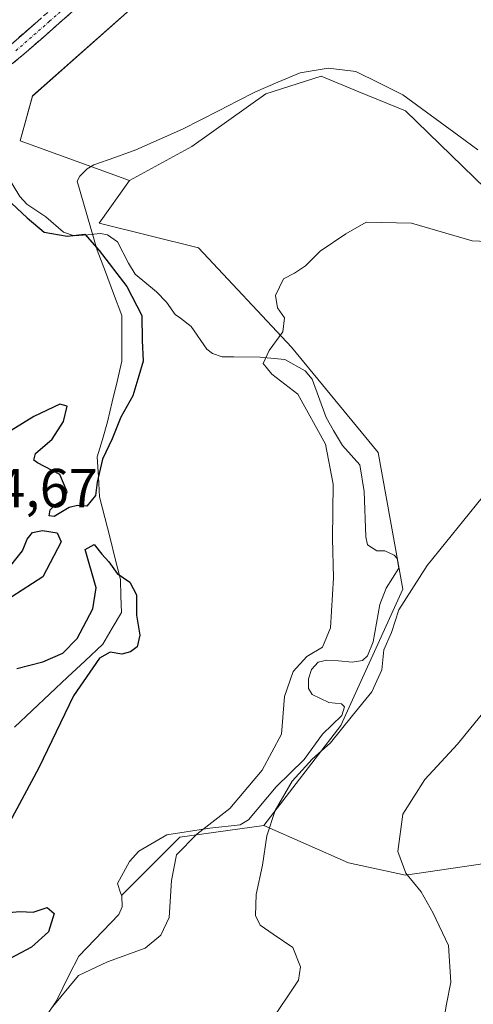
# Model space of a CAD drawing. Units: metres. Extents: x 618269 to 621739, y 4694735 to 4697107.
# Drawn here: x 621110 to 621193, y 4696680 to 4696860 of the extents above; entities that cross this region are included whole.
import ezdxf
from ezdxf.enums import TextEntityAlignment as Align

# ---------------------------------------------------------------- set-up
doc = ezdxf.new("R2010")
doc.units = ezdxf.units.M
doc.header["$MEASUREMENT"] = 0
doc.linetypes.add('TRAZO_Y_PUNTO', pattern=[1, 0.5, -0.25, 0, -0.25])
doc.linetypes.add('TRAZOSX2', pattern=[1.5, 1, -0.5])
for name, color, linetype, lineweight in [('Arbolado forestal CxS', 92, 'Continuous', 0), ('Camino', 19, 'TRAZOSX2', 0), ('Camino Cxs', 19, 'Continuous', 0), ('Camino eje', 19, 'TRAZO_Y_PUNTO', 0), ('Corriente natural lineal', 142, 'Continuous', 13), ('Cultivos herbáceos CxS', 92, 'Continuous', 0), ('Curva de nivel maestra', 36, 'Continuous', 30), ('Curva de nivel normal', 36, 'Continuous', 0), ('Depósito de residuos', 6, 'Continuous', 0), ('Depósito de residuos Cxs', 6, 'Continuous', 0), ('Matorral CxS', 135, 'Continuous', 0), ('Rótulo de punto de cota en terreno', 19, 'Continuous', 0), ('Suelo desnudo CxS', 43, 'Continuous', 0)]:
    doc.layers.add(name, color=color, linetype=linetype, lineweight=lineweight)
doc.styles.add('Arial', font='txt', dxfattribs={"height": 0.2})

# ---------------------------------------------------------------- blocks, each defined once
blk = doc.blocks.new('*U156')
at = {"layer": 'Cultivos herbáceos CxS', "color": 92, "linetype": 'Continuous', "lineweight": 0}
blk.add_polyline3d([(621195.2595, 4696829.4417, 404.8498), (621180.6457, 4696843.5799, 403.9728), (621172.1235, 4696847.0907, 403.6218), (621165.1999, 4696849.9429, 403.1466), (621155.0911, 4696846.7223, 402.6042), (621141.5933, 4696837.0751, 401.778), (621130.2203, 4696830.8553, 401.4571), (621110.2315, 4696838.1275, 400.8639), (621112.5029, 4696846.3073, 401.5264), (621132.9457, 4696864.4869, 403.9619)], dxfattribs=at)
blk = doc.blocks.new('*U175')
at = {"layer": 'Curva de nivel normal', "color": 36, "linetype": 'Continuous', "lineweight": 0}
blk.add_polyline3d([(621198.12, 4696819.63, 405), (621192.8, 4696819.86, 405), (621181.7, 4696823.09, 405), (621173.46, 4696823.27, 405), (621169.71, 4696821.17, 405), (621165.05, 4696817.98, 405), (621162.38, 4696815.28, 405), (621160.37, 4696813.96, 405), (621158.35, 4696812.92, 405), (621156.86, 4696809.88, 405), (621157.21, 4696807.62, 405), (621158.5, 4696805.82, 405), (621158.24, 4696803.28, 405), (621155.7, 4696799.86, 405), (621154.64, 4696797.47, 405), (621156.22, 4696795.53, 405), (621160.98, 4696791.88, 405), (621165.98, 4696782.75, 405), (621167.38, 4696775.46, 405), (621167.27, 4696765.54, 405), (621167.5, 4696758.32, 405), (621166.93, 4696749.21, 405), (621165.46, 4696745.65, 405), (621162.57, 4696743.97, 405), (621160.12, 4696741.26, 405), (621158.5, 4696736.66, 405), (621157.95, 4696729.82, 405), (621154.45, 4696723.21, 405), (621148.54, 4696716.21, 405), (621142.48, 4696711.54, 405), (621138.78, 4696707.76, 405), (621137.9, 4696703.06, 405), (621137.43, 4696696.32, 405), (621135.93, 4696693.07, 405), (621133.05, 4696690.74, 405), (621126.17, 4696688.2, 405), (621120.86, 4696685.71, 405), (621115.87, 4696679.7, 405)], dxfattribs=at)
blk = doc.blocks.new('*U179')
at = {"layer": 'Curva de nivel normal', "color": 36, "linetype": 'Continuous', "lineweight": 0}
blk.add_polyline3d([(621194.62, 4696772.98, 410), (621184.56, 4696760.59, 410), (621179.39, 4696752.51, 410), (621178.07, 4696748.35, 410), (621176.65, 4696745.21, 410), (621176.28, 4696741.51, 410), (621174.48, 4696737.54, 410), (621170.92, 4696733.21, 410), (621166.9, 4696728.21, 410), (621163.55, 4696725.21, 410), (621159.9, 4696721.21, 410), (621156.81, 4696715.87, 410), (621155.28, 4696711.26, 410), (621154.51, 4696705.88, 410), (621153.35, 4696700.51, 410), (621153.21, 4696696.7, 410), (621154.07, 4696694.9, 410), (621156.44, 4696693.27, 410), (621160.07, 4696690.83, 410), (621161.46, 4696687.32, 410), (621161.06, 4696684.87, 410), (621155.75, 4696676.97, 410)], dxfattribs=at)
blk = doc.blocks.new('*U182')
at = {"layer": 'Curva de nivel normal', "color": 36, "linetype": 'Continuous', "lineweight": 0}
blk.add_polyline3d([(621196.34, 4696735.56, 415), (621190.11, 4696727.94, 415), (621184.17, 4696721.54, 415), (621180.14, 4696715.21, 415), (621179.22, 4696708.37, 415), (621180.71, 4696704.43, 415), (621183.51, 4696701.02, 415), (621185.65, 4696697.12, 415), (621188.5, 4696691.21, 415), (621188.92, 4696684.49, 415), (621188.12, 4696680.48, 415), (621187.13, 4696674.78, 415)], dxfattribs=at)
blk = doc.blocks.new('*U186')
at = {"layer": 'Curva de nivel maestra', "color": 36, "linetype": 'Continuous', "lineweight": 30}
for points in [[(621106.76, 4696828.53, 400), (621111.5, 4696824.07, 400), (621114.59, 4696821.44, 400), (621118.81, 4696820.69, 400), (621122.07, 4696821.08, 400), (621124.65, 4696818.11, 400), (621129.72, 4696811.53, 400), (621132.46, 4696806.23, 400), (621132.49, 4696801.66, 400), (621132.67, 4696797.88, 400), (621131.88, 4696795.22, 400), (621130.82, 4696791.58, 400), (621128.64, 4696787.66, 400), (621127.02, 4696783.7, 400), (621125.28, 4696779.99, 400), (621124.28, 4696775.79, 400), (621123.99, 4696773.38, 400), (621122.41, 4696771.44, 400), (621120.72, 4696771.56, 400), (621119.18, 4696771.16, 400), (621116.43, 4696769.55, 400), (621115.5, 4696769.68, 400), (621115.74, 4696770.78, 400), (621116.6, 4696771.73, 400), (621118.15, 4696772.53, 400), (621118.79, 4696774.04, 400), (621117.48, 4696777.19, 400), (621113.38, 4696779.32, 400), (621112.7, 4696779.85, 400), (621113.06, 4696781.02, 400), (621116.08, 4696783.65, 400), (621118.17, 4696786.89, 400), (621118.83, 4696789.71, 400), (621117.49, 4696790.02, 400), (621112.71, 4696787.81, 400), (621108.57, 4696785.21, 400)], [(621107.54, 4696759.4, 400), (621110.63, 4696763.26, 400), (621111.5, 4696765.4, 400), (621112.49, 4696766.59, 400), (621114.31, 4696767, 400), (621116.99, 4696766.54, 400), (621117.72, 4696764.9, 400), (621114.38, 4696758.49, 400), (621106.81, 4696753.63, 400)], [(621109.65, 4696741.8, 400), (621114.38, 4696742.99, 400), (621118.05, 4696744.61, 400), (621120.66, 4696747.26, 400), (621123.51, 4696752.68, 400), (621124.12, 4696756.5, 400), (621122.1, 4696763.54, 400), (621123.72, 4696764.44, 400), (621125.16, 4696762.65, 400), (621126.45, 4696761.27, 400), (621127.96, 4696759.12, 400), (621130.26, 4696757.52, 400), (621131.48, 4696755.23, 400), (621131.49, 4696751.54, 400), (621132.1, 4696747.87, 400), (621131.58, 4696745.74, 400), (621130.37, 4696744.8, 400), (621128.82, 4696744.42, 400), (621126.66, 4696744.78, 400), (621124.73, 4696743.66, 400), (621119.95, 4696736.82, 400), (621113.65, 4696723.67, 400), (621106.47, 4696710.4, 400)], [(621106.79, 4696697.09, 400), (621110.15, 4696697.4, 400), (621112.58, 4696697.32, 400), (621115.14, 4696698.12, 400), (621116.44, 4696697.04, 400), (621115.4, 4696693.71, 400), (621112.28, 4696690.89, 400), (621108.38, 4696688.81, 400)]]:
    blk.add_polyline3d(points, dxfattribs=at)

msp = doc.modelspace()

# ---------------------------------------------------------------- linework, layer by layer
at = {"layer": 'Arbolado forestal CxS', "color": 92, "linetype": 'Continuous', "lineweight": 0}
for points in [[(621154.75, 4696713.14, 410.58), (621170.19, 4696706.33, 412.56), (621180.64, 4696704.05, 415.01), (621199.27, 4696706.78, 422.22), (621214.43, 4696715.43, 423.4)], [(621113.08, 4696675.5, 406.34), (621116.87, 4696681.12, 406.77), (621119.19, 4696685.85, 405.89), (621120.92, 4696689.23, 404.98), (621128.23, 4696696.87, 403.84), (621128.85, 4696698.28, 403.67), (621128.78, 4696700.28, 403.48), (621128.76, 4696700.34, 403.47), (621139.38, 4696710.96, 405.78), (621154.75, 4696713.14, 410.58), (621170.19, 4696706.33, 412.56), (621180.64, 4696704.05, 415.01), (621199.27, 4696706.78, 422.22)], [(621113.08, 4696675.5, 406.34), (621116.87, 4696681.12, 406.77), (621119.19, 4696685.85, 405.89), (621120.92, 4696689.23, 404.98), (621128.23, 4696696.87, 403.84), (621128.85, 4696698.28, 403.67), (621128.78, 4696700.28, 403.48), (621128.76, 4696700.34, 403.47), (621139.38, 4696710.96, 405.78), (621154.75, 4696713.14, 410.58)]]:
    msp.add_polyline3d(points, dxfattribs=at)
at = {"layer": 'Camino', "color": 19, "linetype": 'TRAZOSX2', "lineweight": 0}
for points in [[(621124.87, 4696866.21), (621110.92, 4696853.95), (621105.63, 4696849.62)], [(621107.73, 4696855), (621120.29, 4696865.97)]]:
    msp.add_lwpolyline(points, dxfattribs=at)
at = {"layer": 'Camino Cxs', "color": 19, "linetype": 'Continuous', "lineweight": 0}
for points in [[(621121.38, 4696863.15, 404.1), (621117.9, 4696860.08, 403.76), (621114.41, 4696857.02, 403.24), (621110.92, 4696853.95, 402.94), (621108.28, 4696851.79, 402.63)], [(621107.73, 4696855, 402.97), (621110.87, 4696857.74, 403.32), (621114.01, 4696860.49, 403.84)]]:
    msp.add_polyline3d(points, dxfattribs=at)
at = {"layer": 'Camino eje', "color": 19, "linetype": 'TRAZO_Y_PUNTO', "lineweight": 0}
msp.add_lwpolyline([(621122.58, 4696866.09), (621115.61, 4696859.96), (621109.33, 4696854.48)], dxfattribs=at)
at = {"layer": 'Corriente natural lineal', "color": 142, "linetype": 'Continuous', "lineweight": 13}
msp.add_polyline3d([(621193.81, 4696836.5, 404.32), (621190.39, 4696839.01, 404.06), (621186.97, 4696841.51, 403.88), (621183.54, 4696844.02, 403.68), (621180.12, 4696846.52, 403.49), (621175.85, 4696848.67, 403.08), (621171.57, 4696850.81, 402.96), (621169.04, 4696851.09, 402.85), (621166.5, 4696851.37, 402.74), (621163.96, 4696850.96, 402.64), (621161.41, 4696850.54, 402.53), (621157.33, 4696848.82, 402.31), (621153.24, 4696847.1, 402.07), (621149.9, 4696845.39, 401.91), (621146.56, 4696843.69, 401.73), (621143.22, 4696841.98, 401.55), (621139.88, 4696840.27, 401.43), (621135.63, 4696838.37, 401.23), (621131.38, 4696836.46, 401.09), (621127.53, 4696835.1, 401.03), (621123.67, 4696833.73, 400.85), (621122.45, 4696832.99, 400.76), (621121.12, 4696831.69, 400.7), (621120.67, 4696830.77, 400.68), (621121.88, 4696826.58, 400.53), (621123.09, 4696822.38, 400.25), (621124.3, 4696818.19, 399.9), (621125.8, 4696814.21, 399.47), (621127.31, 4696810.24, 399.28), (621128.81, 4696806.26, 399.22), (621128.8, 4696802.07, 399.12), (621128.78, 4696797.87, 398.99), (621127.92, 4696794.18, 398.91), (621127.06, 4696790.48, 398.87), (621126.2, 4696786.79, 399), (621125.24, 4696783.62, 399.37), (621124.27, 4696780.44, 399.76), (621124.51, 4696776.78, 400.04), (621124.74, 4696773.12, 400.04), (621125.7, 4696769.35, 400.21), (621126.65, 4696765.57, 400.17), (621127.61, 4696761.8, 400.05), (621128.56, 4696758.02, 399.92), (621128.64, 4696755.01, 399.9), (621128.72, 4696751.99, 399.87), (621127.02, 4696749.12, 399.82), (621125.31, 4696746.24, 399.86), (621122.08, 4696743.21, 399.46), (621118.86, 4696740.17, 399.34), (621115.63, 4696737.14, 398.4), (621112.4, 4696734.1, 397.33), (621109.18, 4696731.07, 396.4)], dxfattribs=at)
at = {"layer": 'Cultivos herbáceos CxS', "color": 92, "linetype": 'Continuous', "lineweight": 0}
for points in [[(621132.95, 4696864.49, 403.96), (621112.5, 4696846.31, 401.53), (621110.23, 4696838.13, 400.86), (621130.22, 4696830.86, 401.46)], [(621214.43, 4696715.43, 423.4), (621217.44, 4696721.33, 423.43), (621255.64, 4696724.91, 422.37), (621261.05, 4696725.42, 422.35), (621268.32, 4696723.14, 422.39), (621297.85, 4696695.42, 423.05), (621286.49, 4696745.87, 414.89), (621272.41, 4696759.5, 413.03), (621260.14, 4696771.77, 411.91), (621249.7, 4696795.4, 409.01), (621231.07, 4696808.58, 406.87), (621208.81, 4696817.22, 405.52), (621195.26, 4696829.44, 404.85), (621180.65, 4696843.58, 403.97), (621172.12, 4696847.09, 403.62), (621165.2, 4696849.94, 403.15), (621155.09, 4696846.72, 402.6), (621141.59, 4696837.08, 401.78), (621130.22, 4696830.86, 401.46)]]:
    msp.add_polyline3d(points, dxfattribs=at)
at = {"layer": 'Depósito de residuos', "color": 6, "linetype": 'Continuous', "lineweight": 0}
for points in [[(621106.46, 4696833.96, 400.86), (621110.17, 4696827.94, 400.12), (621111.46, 4696826.55, 400.1), (621114.94, 4696824.26, 400.23)], [(621114.94, 4696824.26, 400.23), (621118.17, 4696821.42, 399.85), (621120.1, 4696820.75, 399.71), (621123.46, 4696821.05, 400.13), (621123.66, 4696821.08, 400.17), (621124.89, 4696821.19, 400.42), (621126.16, 4696820.98, 400.63), (621128.01, 4696819.66, 400.89), (621130.03, 4696815.8, 400.98), (621131.21, 4696813.76, 401.16), (621135.16, 4696810.53, 401.71), (621136.96, 4696808.67, 401.59), (621138.57, 4696806.44, 401.9), (621139.51, 4696805.73, 402.14), (621141.44, 4696804.21, 402.63), (621144.3, 4696800.1, 402.32), (621145.37, 4696799.32, 402.5), (621147.12, 4696798.69, 402.97), (621149.26, 4696798.71, 403.55), (621154.05, 4696798.62, 404.74), (621158.57, 4696798.19, 405.44), (621162.32, 4696796.12, 405.52), (621163.55, 4696794.58, 405.51), (621166.12, 4696787.62, 405.37), (621167.46, 4696785.25, 405.32), (621169.1, 4696782.48, 405.41), (621172.28, 4696778.94, 406.18), (621173.1, 4696774.12, 406.53), (621173.37, 4696765.83, 406.89), (621173.69, 4696764.39, 407.08), (621175.41, 4696763.28, 407.82), (621176.85, 4696763.26, 408.32), (621178.55, 4696762.5, 408.71), (621179.12, 4696761.84, 408.87), (621179.41, 4696760.12, 409.06), (621177.12, 4696756.43, 408.96), (621175.94, 4696753.46, 408.76), (621174.69, 4696746.64, 408.87), (621173.67, 4696744.1, 408.75), (621172.75, 4696743.23, 408.53), (621170.89, 4696742.94, 407.92), (621168.39, 4696743.19, 406.9), (621166.23, 4696743.32, 406.07), (621164.66, 4696742.91, 405.91), (621163.46, 4696741.62, 406.14), (621162.92, 4696739.87, 406.64), (621162.92, 4696738.14, 407.13), (621163.57, 4696737.05, 407.32), (621166.62, 4696735.58, 408.33), (621168.91, 4696735.33, 408.98), (621169.48, 4696734.8, 409.19), (621169, 4696733.19, 409.2), (621165.46, 4696729.78, 408.59), (621162.12, 4696725.16, 408.92), (621156.98, 4696720.17, 408.05), (621151.96, 4696714.16, 407.65), (621150.41, 4696713.26, 407.18), (621144.89, 4696712.62, 404.75), (621137.05, 4696711.42, 403.14), (621131.92, 4696708.44, 402.41), (621130.19, 4696706.57, 402.34), (621128, 4696702.53, 402.22), (621128.55, 4696700.83, 402.61), (621128.78, 4696700.28, 402.74), (621128.85, 4696698.28, 402.99), (621128.23, 4696696.87, 403.01), (621120.92, 4696689.23, 403.41), (621119.19, 4696685.85, 403.86), (621116.87, 4696681.12, 404.85), (621113.08, 4696675.5, 404.62)]]:
    msp.add_polyline3d(points, dxfattribs=at)
at = {"layer": 'Depósito de residuos Cxs', "color": 6, "linetype": 'Continuous', "lineweight": 0}
msp.add_polyline3d([(621106.46, 4696833.96, 400.86), (621110.17, 4696827.94, 400.11), (621111.46, 4696826.55, 400.1), (621114.94, 4696824.26, 400.23), (621114.94, 4696824.26, 400.23), (621118.17, 4696821.42, 399.85), (621120.1, 4696820.75, 399.71), (621123.46, 4696821.05, 400.13), (621123.66, 4696821.08, 400.17), (621124.89, 4696821.19, 400.42), (621126.16, 4696820.98, 400.63), (621128.01, 4696819.66, 400.89), (621130.03, 4696815.8, 400.98), (621131.21, 4696813.76, 401.16), (621135.16, 4696810.53, 401.71), (621136.96, 4696808.67, 401.59), (621138.57, 4696806.44, 401.9), (621139.51, 4696805.73, 402.14), (621141.44, 4696804.21, 402.63), (621144.3, 4696800.1, 402.32), (621145.37, 4696799.32, 402.5), (621147.12, 4696798.69, 402.97), (621149.26, 4696798.71, 403.55), (621154.05, 4696798.62, 404.74), (621158.57, 4696798.19, 405.44), (621162.32, 4696796.12, 405.52), (621163.55, 4696794.58, 405.51), (621166.12, 4696787.62, 405.37), (621167.46, 4696785.25, 405.32), (621169.1, 4696782.48, 405.41), (621172.28, 4696778.94, 406.18), (621173.1, 4696774.12, 406.53), (621173.37, 4696765.83, 406.89), (621173.69, 4696764.39, 407.08), (621175.41, 4696763.28, 407.82), (621176.85, 4696763.26, 408.32), (621178.55, 4696762.5, 408.71), (621179.12, 4696761.84, 408.87), (621179.41, 4696760.12, 409.06), (621177.12, 4696756.43, 408.96), (621175.94, 4696753.46, 408.76), (621174.69, 4696746.64, 408.87), (621173.67, 4696744.1, 408.75), (621172.75, 4696743.23, 408.53), (621170.89, 4696742.94, 407.92), (621168.39, 4696743.19, 406.9), (621166.23, 4696743.32, 406.07), (621164.66, 4696742.91, 405.91), (621163.46, 4696741.62, 406.14), (621162.92, 4696739.87, 406.64), (621162.92, 4696738.14, 407.13), (621163.57, 4696737.05, 407.32), (621166.62, 4696735.58, 408.33), (621168.91, 4696735.33, 408.98), (621169.48, 4696734.8, 409.19), (621169, 4696733.19, 409.2), (621165.46, 4696729.78, 408.59), (621162.12, 4696725.16, 408.92), (621156.98, 4696720.17, 408.05), (621151.96, 4696714.16, 407.65), (621150.41, 4696713.26, 407.18), (621144.89, 4696712.62, 404.75), (621137.05, 4696711.42, 403.14), (621131.92, 4696708.44, 402.41), (621130.19, 4696706.57, 402.34), (621128, 4696702.53, 402.22), (621128.55, 4696700.83, 402.61), (621128.78, 4696700.28, 402.74), (621128.85, 4696698.28, 402.99), (621128.23, 4696696.87, 403.01), (621120.92, 4696689.23, 403.41), (621119.19, 4696685.85, 403.86), (621116.87, 4696681.12, 404.85), (621113.08, 4696675.5, 404.62)], dxfattribs=at)
at = {"layer": 'Matorral CxS', "color": 135, "linetype": 'Continuous', "lineweight": 0}
for points in [[(621199.27, 4696706.78, 422.22), (621180.64, 4696704.05, 415.01), (621170.19, 4696706.33, 412.56), (621154.75, 4696713.14, 410.58), (621168.83, 4696731.35, 410.94), (621180.16, 4696756.28, 410.35), (621175.63, 4696781.2, 407.36), (621159.77, 4696800.46, 405.87), (621142.78, 4696818.59, 403.35), (621124.65, 4696823.12, 401.33), (621130.22, 4696830.86, 401.46), (621141.59, 4696837.08, 401.78), (621155.09, 4696846.72, 402.6), (621165.2, 4696849.94, 403.15), (621172.12, 4696847.09, 403.62), (621180.65, 4696843.58, 403.97), (621195.26, 4696829.44, 404.85)], [(621214.43, 4696715.43, 423.4), (621217.44, 4696721.33, 423.43), (621255.64, 4696724.91, 422.37), (621261.05, 4696725.42, 422.35), (621268.32, 4696723.14, 422.39), (621297.85, 4696695.42, 423.05), (621286.49, 4696745.87, 414.89), (621272.41, 4696759.5, 413.03), (621260.14, 4696771.77, 411.91), (621249.7, 4696795.4, 409.01), (621231.07, 4696808.58, 406.87), (621208.81, 4696817.22, 405.52), (621195.26, 4696829.44, 404.85), (621180.65, 4696843.58, 403.97), (621172.12, 4696847.09, 403.62), (621165.2, 4696849.94, 403.15), (621155.09, 4696846.72, 402.6), (621141.59, 4696837.08, 401.78), (621130.22, 4696830.86, 401.46)], [(621130.22, 4696830.86, 401.46), (621124.65, 4696823.12, 401.33), (621142.78, 4696818.59, 403.35), (621159.77, 4696800.46, 405.87), (621175.63, 4696781.2, 407.36), (621180.16, 4696756.28, 410.35), (621168.83, 4696731.35, 410.94), (621154.75, 4696713.14, 410.58)], [(621154.75, 4696713.14, 410.58), (621170.19, 4696706.33, 412.56), (621180.64, 4696704.05, 415.01), (621199.27, 4696706.78, 422.22), (621214.43, 4696715.43, 423.4)]]:
    msp.add_polyline3d(points, dxfattribs=at)
at = {"layer": 'Suelo desnudo CxS', "color": 43, "linetype": 'Continuous', "lineweight": 0}
for points in [[(621132.95, 4696864.49, 403.96), (621112.5, 4696846.31, 401.53), (621110.23, 4696838.13, 400.86), (621130.22, 4696830.86, 401.46), (621124.65, 4696823.12, 401.33), (621142.78, 4696818.59, 403.35), (621159.77, 4696800.46, 405.87), (621175.63, 4696781.2, 407.36), (621180.16, 4696756.28, 410.35), (621168.83, 4696731.35, 410.94), (621154.75, 4696713.14, 410.58), (621139.38, 4696710.96, 405.78), (621128.76, 4696700.34, 403.47), (621128.78, 4696700.28, 403.48), (621128.85, 4696698.28, 403.67), (621128.23, 4696696.87, 403.84), (621120.92, 4696689.23, 404.98), (621119.19, 4696685.85, 405.89), (621116.87, 4696681.12, 406.77), (621113.08, 4696675.5, 406.34)], [(621132.95, 4696864.49, 403.96), (621112.5, 4696846.31, 401.53), (621110.23, 4696838.13, 400.86), (621130.22, 4696830.86, 401.46)], [(621130.22, 4696830.86, 401.46), (621124.65, 4696823.12, 401.33), (621142.78, 4696818.59, 403.35), (621159.77, 4696800.46, 405.87), (621175.63, 4696781.2, 407.36), (621180.16, 4696756.28, 410.35), (621168.83, 4696731.35, 410.94), (621154.75, 4696713.14, 410.58)], [(621113.08, 4696675.5, 406.34), (621116.87, 4696681.12, 406.77), (621119.19, 4696685.85, 405.89), (621120.92, 4696689.23, 404.98), (621128.23, 4696696.87, 403.84), (621128.85, 4696698.28, 403.67), (621128.78, 4696700.28, 403.48), (621128.76, 4696700.34, 403.47), (621139.38, 4696710.96, 405.78), (621154.75, 4696713.14, 410.58)]]:
    msp.add_polyline3d(points, dxfattribs=at)

# ---------------------------------------------------------------- block references
at = {"layer": 'Cultivos herbáceos CxS', "color": 92, "linetype": 'Continuous', "lineweight": 0}
msp.add_blockref('*U156', (0, 0), dxfattribs=at)
at = {"layer": 'Curva de nivel maestra', "color": 36, "linetype": 'Continuous', "lineweight": 30}
msp.add_blockref('*U186', (0, 0), dxfattribs=at)
at = {"layer": 'Curva de nivel normal', "color": 36, "linetype": 'Continuous', "lineweight": 0}
for name in ['*U175', '*U179', '*U182']:
    msp.add_blockref(name, (0, 0), dxfattribs=at)

# ---------------------------------------------------------------- texts
at = {"layer": 'Rótulo de punto de cota en terreno', "color": 19, "linetype": 'Continuous', "lineweight": 0, "style": 'Arial'}
msp.add_text('404,67', height=7, dxfattribs=at).set_placement((621095.26, 4696769.04), align=Align.BOTTOM_LEFT)

doc.saveas('drawing.dxf')
